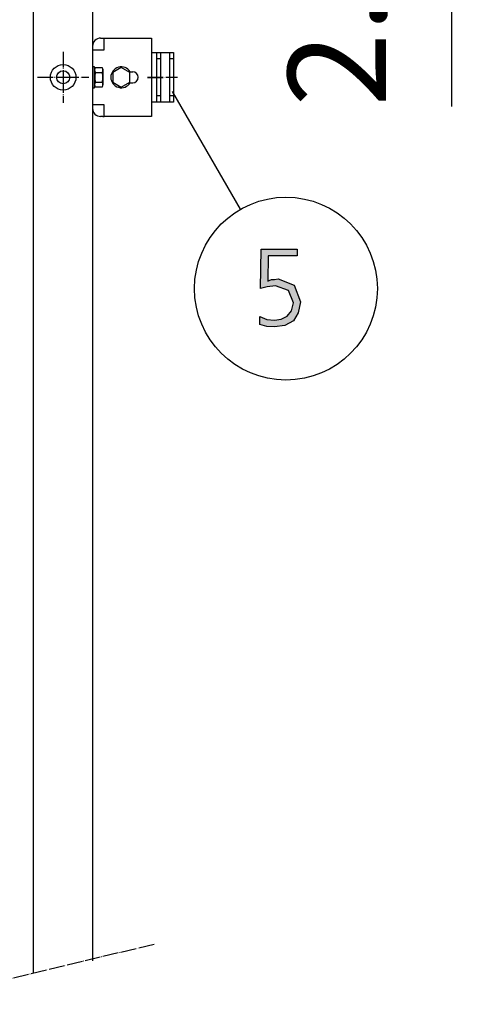
# Model space of a CAD drawing. Units: millimetres. Extents: x -270 to 11963, y 9817 to 18761.
# Drawn here: x 7456 to 7809, y 16668 to 17422 of the extents above; entities that cross this region are included whole.
import ezdxf

# ---------------------------------------------------------------- set-up
doc = ezdxf.new("R2010")
doc.units = ezdxf.units.MM
doc.linetypes.add('DOT_CENTER', pattern=[14, 12, -1, 0, -1])
doc.layers.add('1', color=7, linetype='Continuous')
doc.styles.add('CONVERTER_18', font='txt.shx', dxfattribs={"width": 0.9})
doc.dimstyles.new('ME10_DIM_141', dxfattribs={"dimtxt": 75, "dimasz": 75, "dimexe": 22.5, "dimexo": 15, "dimgap": 27, "dimtad": 1, "dimdec": 1, "dimlfac": 0.03937, "dimdsep": 46, "dimtxsty": 'CONVERTER_18', "dimsah": 1, "dimcen": 0.09, "dimclrd": 6, "dimclre": 6, "dimclrt": 3, "dimadec": 0, "dimazin": 0, "dimtfac": 1, "dimtdec": 4, "dimtix": 1, "dimtmove": 0, "dimatfit": 3, "dimfxl": 1, "dimtolj": 1, "dimtzin": 0, "dimarcsym": 0})

# ---------------------------------------------------------------- blocks, each defined once
blk = doc.blocks.new('*D136')
at = {"layer": '1', "color": 6, "linetype": 'Continuous'}
for p, q in [((7786.7, 17572.52), (7786.7, 17722.52)), ((7525.1, 17572.52), (7809.2, 17572.52)), ((7786.7, 17519.52), (7786.7, 17572.52)), ((7551.97, 17519.52), (7809.2, 17519.52)), ((7786.7, 17355.53), (7786.7, 17519.52))]:
    blk.add_line(p, q, dxfattribs=at)
at = {"layer": '1', "color": 6}
for points in [[(7776.83, 17647.52), (7796.58, 17647.52), (7786.7, 17572.52)], [(7796.58, 17444.52), (7776.83, 17444.52), (7786.7, 17519.52)]]:
    blk.add_solid(points, dxfattribs=at)
at = {"layer": '1', "color": 3, "insert": (7759.7, 17355.53), "char_height": 75, "attachment_point": 7, "rotation": 90, "line_spacing_factor": 0.454545, "style": 'CONVERTER_18'}
blk.add_mtext('2.1', dxfattribs=at)

msp = doc.modelspace()

# ---------------------------------------------------------------- hatches: boundary and pattern name
at = {"layer": '1', "linetype": 'Continuous'}
msp.add_hatch(color=3, dxfattribs=at).paths.add_polyline_path([(7668.28, 17241.24), (7646.14, 17241.24), (7645.78, 17222.05), (7646.87, 17222.45), (7648.68, 17223.25), (7650.86, 17223.25), (7653.76, 17223.65), (7666.1, 17218.85), (7670.82, 17206.06), (7669, 17197.67), (7665.37, 17191.67), (7658.84, 17188.07), (7650.86, 17186.87), (7645.05, 17187.27), (7639.61, 17188.87), (7639.61, 17194.87), (7645.05, 17192.47), (7650.86, 17192.07), (7655.94, 17192.87), (7660.66, 17195.27), (7663.92, 17199.26), (7665.37, 17205.26), (7661.75, 17214.85), (7651.58, 17218.45), (7645.41, 17217.65), (7640.33, 17216.45), (7640.7, 17246.43), (7668.28, 17246.43)])

# ---------------------------------------------------------------- linework, layer by layer
at = {"color": 6, "linetype": 'Continuous'}
msp.add_circle((7489.2, 17378.02), 9.8, dxfattribs=at)
msp.add_circle((7489.2, 17378.02), 9.8, dxfattribs=at)
at = {"color": 2, "linetype": 'Continuous'}
msp.add_circle((7489.2, 17378.02), 5, dxfattribs=at)
msp.add_circle((7489.2, 17378.02), 5, dxfattribs=at)
at = {"layer": '1', "color": 1, "linetype": 'Continuous'}
msp.add_line((7466.45, 16692.11), (7466.45, 17572.52), dxfattribs=at)
at = {"layer": '1', "color": 3, "linetype": 'Continuous'}
for p, q in [((7511.7, 17542.52), (7511.7, 16701.59)), ((7640.33, 17216.45), (7640.7, 17246.43)), ((7640.7, 17246.43), (7668.28, 17246.43)), ((7668.28, 17246.43), (7668.28, 17241.24)), ((7646.14, 17241.24), (7645.78, 17222.05)), ((7668.28, 17241.24), (7646.14, 17241.24)), ((7650.86, 17223.25), (7653.76, 17223.65)), ((7653.76, 17223.65), (7666.1, 17218.85)), ((7645.41, 17217.65), (7640.33, 17216.45)), ((7651.58, 17218.45), (7645.41, 17217.65)), ((7645.78, 17222.05), (7646.87, 17222.45)), ((7646.87, 17222.45), (7648.68, 17223.25)), ((7648.68, 17223.25), (7650.86, 17223.25)), ((7661.75, 17214.85), (7651.58, 17218.45)), ((7666.1, 17218.85), (7670.82, 17206.06)), ((7665.37, 17205.26), (7661.75, 17214.85)), ((7663.92, 17199.26), (7665.37, 17205.26)), ((7670.82, 17206.06), (7669, 17197.67)), ((7639.61, 17194.87), (7645.05, 17192.47)), ((7639.61, 17188.87), (7639.61, 17194.87)), ((7655.94, 17192.87), (7660.66, 17195.27)), ((7660.66, 17195.27), (7663.92, 17199.26)), ((7669, 17197.67), (7665.37, 17191.67)), ((7645.05, 17187.27), (7639.61, 17188.87)), ((7645.05, 17192.47), (7650.86, 17192.07)), ((7650.86, 17186.87), (7645.05, 17187.27)), ((7650.86, 17192.07), (7655.94, 17192.87)), ((7658.84, 17188.07), (7650.86, 17186.87)), ((7665.37, 17191.67), (7658.84, 17188.07))]:
    msp.add_line(p, q, dxfattribs=at)
at = {"layer": '1', "color": 2, "linetype": 'Continuous'}
for p, q in [((7517.88, 17408.02), (7519.63, 17408.02)), ((7517.88, 17408.02), (7519.63, 17408.02)), ((7519.63, 17408.02), (7520.63, 17408.02)), ((7519.63, 17408.02), (7520.63, 17408.02)), ((7520.63, 17408.02), (7556.68, 17408.02)), ((7520.63, 17408.02), (7556.68, 17408.02)), ((7556.68, 17408.02), (7556.68, 17397.02)), ((7556.68, 17408.02), (7556.68, 17397.02)), ((7556.68, 17397.02), (7556.68, 17359.02)), ((7556.68, 17397.02), (7563.68, 17397.02)), ((7556.68, 17397.02), (7573.68, 17397.02)), ((7556.68, 17397.02), (7556.68, 17359.02)), ((7563.68, 17397.02), (7563.68, 17377.92)), ((7573.68, 17397.02), (7573.68, 17377.92)), ((7563.68, 17377.92), (7563.68, 17359.02)), ((7573.68, 17377.92), (7573.68, 17359.02)), ((7556.68, 17359.02), (7556.68, 17348.02)), ((7563.68, 17359.02), (7556.68, 17359.02)), ((7573.68, 17359.02), (7556.68, 17359.02)), ((7556.68, 17359.02), (7556.68, 17348.02)), ((7519.63, 17348.02), (7517.88, 17348.02)), ((7519.63, 17348.02), (7517.88, 17348.02)), ((7519.63, 17348.02), (7520.63, 17348.02)), ((7519.63, 17348.02), (7520.63, 17348.02)), ((7556.68, 17348.02), (7520.63, 17348.02)), ((7556.68, 17348.02), (7520.63, 17348.02))]:
    msp.add_line(p, q, dxfattribs=at)
at = {"layer": '1', "color": 6, "linetype": 'Continuous'}
for p, q in [((7520.63, 17399.07), (7520.63, 17408.02)), ((7520.63, 17399.07), (7520.63, 17408.02)), ((7511.68, 17399.07), (7520.63, 17399.07)), ((7511.68, 17399.07), (7520.63, 17399.07)), ((7560.68, 17397.02), (7560.68, 17392.02)), ((7570.68, 17397.02), (7570.68, 17392.02)), ((7562.18, 17392.02), (7560.68, 17392.02)), ((7560.68, 17392.02), (7560.68, 17364.02)), ((7563.68, 17392.02), (7562.18, 17392.02)), ((7570.68, 17392.02), (7570.68, 17364.02)), ((7572.18, 17392.02), (7570.68, 17392.02)), ((7573.68, 17392.02), (7572.18, 17392.02)), ((7513.28, 17386.02), (7511.68, 17386.02)), ((7513.28, 17386.02), (7511.68, 17386.02)), ((7513.28, 17386.02), (7511.68, 17386.02)), ((7513.28, 17386.02), (7511.68, 17386.02)), ((7513.28, 17386.02), (7511.68, 17386.02)), ((7513.28, 17386.02), (7511.68, 17386.02)), ((7513.28, 17386.02), (7511.68, 17386.02)), ((7513.28, 17386.02), (7511.68, 17386.02)), ((7513.28, 17386.02), (7511.68, 17386.02)), ((7513.28, 17386.02), (7511.68, 17386.02)), ((7513.3, 17386.02), (7511.7, 17386.02)), ((7513.3, 17386.02), (7511.7, 17386.02)), ((7513.3, 17386.02), (7511.7, 17386.02)), ((7513.3, 17386.02), (7511.7, 17386.02)), ((7513.28, 17370.02), (7513.28, 17386.02)), ((7513.28, 17370.02), (7513.28, 17386.02)), ((7513.28, 17370.02), (7513.28, 17386.02)), ((7513.28, 17370.02), (7513.28, 17386.02)), ((7513.28, 17370.02), (7513.28, 17386.02)), ((7513.28, 17370.02), (7513.28, 17386.02)), ((7513.28, 17370.02), (7513.28, 17386.02)), ((7513.28, 17370.02), (7513.28, 17386.02)), ((7513.28, 17370.02), (7513.28, 17386.02)), ((7513.28, 17370.02), (7513.28, 17386.02)), ((7513.3, 17370.02), (7513.3, 17386.02)), ((7513.3, 17370.02), (7513.3, 17386.02)), ((7513.3, 17370.02), (7513.3, 17386.02)), ((7513.3, 17370.02), (7513.3, 17386.02)), ((7513.86, 17385.52), (7519.1, 17385.52)), ((7513.86, 17385.52), (7519.1, 17385.52)), ((7513.86, 17385.52), (7519.1, 17385.52)), ((7513.86, 17385.52), (7519.1, 17385.52)), ((7513.86, 17385.52), (7519.1, 17385.52)), ((7513.86, 17385.52), (7519.1, 17385.52)), ((7513.86, 17385.52), (7519.1, 17385.52)), ((7513.86, 17385.52), (7519.1, 17385.52)), ((7513.86, 17385.52), (7519.1, 17385.52)), ((7513.86, 17385.52), (7519.1, 17385.52)), ((7513.86, 17381.76), (7519.1, 17381.76)), ((7513.86, 17381.76), (7519.1, 17381.76)), ((7513.86, 17381.76), (7519.1, 17381.76)), ((7513.86, 17381.76), (7519.1, 17381.76)), ((7513.86, 17381.76), (7519.1, 17381.76)), ((7513.86, 17381.76), (7519.1, 17381.76)), ((7513.86, 17381.76), (7519.1, 17381.76)), ((7513.86, 17381.76), (7519.1, 17381.76)), ((7513.86, 17381.76), (7519.1, 17381.76)), ((7513.86, 17381.76), (7519.1, 17381.76)), ((7513.86, 17381.76), (7519.1, 17381.76)), ((7513.86, 17381.76), (7519.1, 17381.76)), ((7513.88, 17385.52), (7519.13, 17385.52)), ((7513.88, 17385.52), (7519.13, 17385.52)), ((7513.88, 17385.52), (7519.13, 17385.52)), ((7513.88, 17385.52), (7519.13, 17385.52)), ((7513.88, 17385.52), (7519.13, 17385.52)), ((7513.88, 17385.52), (7519.13, 17385.52)), ((7513.88, 17381.76), (7519.13, 17381.76)), ((7513.88, 17381.76), (7519.13, 17381.76)), ((7513.88, 17381.76), (7519.13, 17381.76)), ((7513.88, 17381.76), (7519.13, 17381.76)), ((7519.68, 17372.39), (7519.68, 17383.64)), ((7519.68, 17378.02), (7519.68, 17383.64)), ((7519.68, 17372.39), (7519.68, 17383.64)), ((7519.68, 17372.39), (7519.68, 17383.64)), ((7519.68, 17372.39), (7519.68, 17383.64)), ((7519.68, 17372.39), (7519.68, 17383.64)), ((7519.68, 17372.39), (7519.68, 17383.64)), ((7519.68, 17378.02), (7519.68, 17383.64)), ((7519.68, 17372.39), (7519.68, 17383.64)), ((7519.68, 17372.39), (7519.68, 17383.64)), ((7519.68, 17372.39), (7519.68, 17383.64)), ((7519.68, 17372.39), (7519.68, 17383.64)), ((7519.7, 17372.39), (7519.7, 17383.64)), ((7519.7, 17372.39), (7519.7, 17383.64)), ((7519.7, 17378.02), (7519.7, 17383.64)), ((7519.7, 17378.02), (7519.7, 17383.64)), ((7519.7, 17372.39), (7519.7, 17383.64)), ((7519.7, 17372.39), (7519.7, 17383.64)), ((7533.68, 17385.52), (7527.18, 17381.76)), ((7533.68, 17385.52), (7527.18, 17381.76)), ((7527.18, 17381.76), (7527.18, 17374.27)), ((7527.18, 17381.76), (7527.18, 17374.27)), ((7540.18, 17381.76), (7533.68, 17385.52)), ((7540.18, 17381.76), (7533.68, 17385.52)), ((7540.18, 17374.27), (7540.18, 17381.76)), ((7540.18, 17374.27), (7540.18, 17381.76)), ((7540.46, 17382.27), (7542.43, 17382.27)), ((7540.46, 17382.27), (7542.43, 17382.27)), ((7513.86, 17374.27), (7519.1, 17374.27)), ((7513.86, 17374.27), (7519.1, 17374.27)), ((7513.86, 17374.27), (7519.1, 17374.27)), ((7513.86, 17374.27), (7519.1, 17374.27)), ((7513.86, 17374.27), (7519.1, 17374.27)), ((7513.86, 17374.27), (7519.1, 17374.27)), ((7513.86, 17374.27), (7519.1, 17374.27)), ((7513.86, 17374.27), (7519.1, 17374.27)), ((7513.86, 17374.27), (7519.1, 17374.27)), ((7513.86, 17374.27), (7519.1, 17374.27)), ((7513.88, 17374.27), (7519.13, 17374.27)), ((7513.88, 17374.27), (7519.13, 17374.27)), ((7519.68, 17372.39), (7519.68, 17378.02)), ((7519.68, 17372.39), (7519.68, 17378.02)), ((7519.68, 17372.39), (7519.68, 17378.02)), ((7519.68, 17372.39), (7519.68, 17378.02)), ((7519.7, 17372.39), (7519.7, 17378.02)), ((7519.7, 17372.39), (7519.7, 17378.02)), ((7527.18, 17374.27), (7533.68, 17370.52)), ((7527.18, 17374.27), (7533.68, 17370.52)), ((7533.68, 17370.52), (7540.18, 17374.27)), ((7533.68, 17370.52), (7540.18, 17374.27)), ((7511.68, 17370.02), (7513.28, 17370.02)), ((7511.68, 17370.02), (7513.28, 17370.02)), ((7511.68, 17370.02), (7513.28, 17370.02)), ((7511.68, 17370.02), (7513.28, 17370.02)), ((7511.68, 17370.02), (7513.28, 17370.02)), ((7511.68, 17370.02), (7513.28, 17370.02)), ((7511.68, 17370.02), (7513.28, 17370.02)), ((7511.68, 17370.02), (7513.28, 17370.02)), ((7511.68, 17370.02), (7513.28, 17370.02)), ((7511.68, 17370.02), (7513.28, 17370.02)), ((7511.68, 17370.02), (7513.28, 17370.02)), ((7511.68, 17370.02), (7513.28, 17370.02)), ((7511.7, 17370.02), (7513.3, 17370.02)), ((7511.7, 17370.02), (7513.3, 17370.02)), ((7511.7, 17370.02), (7513.3, 17370.02)), ((7511.7, 17370.02), (7513.3, 17370.02)), ((7519.1, 17370.52), (7513.86, 17370.52)), ((7519.1, 17370.52), (7513.86, 17370.52)), ((7519.1, 17370.52), (7513.86, 17370.52)), ((7519.1, 17370.52), (7513.86, 17370.52)), ((7519.1, 17370.52), (7513.86, 17370.52)), ((7519.1, 17370.52), (7513.86, 17370.52)), ((7519.1, 17370.52), (7513.86, 17370.52)), ((7519.1, 17370.52), (7513.86, 17370.52)), ((7519.13, 17370.52), (7513.88, 17370.52)), ((7519.13, 17370.52), (7513.88, 17370.52)), ((7540.46, 17373.77), (7542.43, 17373.77)), ((7540.46, 17373.77), (7542.43, 17373.77)), ((7624.96, 17276.99), (7572.94, 17367.09)), ((7560.68, 17364.02), (7563.68, 17364.02)), ((7560.68, 17364.02), (7560.68, 17359.02)), ((7570.68, 17364.02), (7570.68, 17359.02)), ((7570.68, 17364.02), (7573.68, 17364.02)), ((7520.63, 17356.97), (7511.68, 17356.97)), ((7520.63, 17356.97), (7511.68, 17356.97)), ((7520.63, 17348.02), (7520.63, 17356.97)), ((7520.63, 17348.02), (7520.63, 17356.97))]:
    msp.add_line(p, q, dxfattribs=at)
at = {"layer": '1', "color": 6, "linetype": 'DOT_CENTER'}
for p, q in [((7489.2, 17397.62), (7489.2, 17378.02)), ((7489.2, 17397.62), (7489.2, 17378.02)), ((7469.6, 17378.02), (7489.2, 17378.02)), ((7469.6, 17378.02), (7489.2, 17378.02)), ((7489.2, 17378.02), (7508.8, 17378.02)), ((7489.2, 17378.02), (7489.2, 17358.42)), ((7489.2, 17378.02), (7489.2, 17358.42)), ((7489.2, 17378.02), (7508.8, 17378.02)), ((7558.75, 16714.2), (6625.16, 16490.83))]:
    msp.add_line(p, q, dxfattribs=at)
at = {"layer": '1', "color": 250, "linetype": 'Continuous'}
msp.add_line((7563.68, 17397.02), (7563.68, 17377.92), dxfattribs=at)
at = {"layer": '1', "color": 1, "linetype": 'DOT_CENTER'}
for p, q in [((7553.66, 17378.02), (7576.69, 17378.02)), ((7553.66, 17377.92), (7566.69, 17377.92))]:
    msp.add_line(p, q, dxfattribs=at)
at = {"layer": '1', "color": 6, "linetype": 'Continuous'}
msp.add_circle((7659.72, 17216.23), 70, dxfattribs=at)
at = {"layer": '1', "color": 2, "linetype": 'Continuous'}
for centre, start, end in [((7517.88, 17401.82), 90, 180), ((7517.88, 17401.82), 90, 180), ((7517.88, 17354.22), 180, 270), ((7517.88, 17354.22), 180, 270)]:
    msp.add_arc(centre, 6.2, start, end, dxfattribs=at)
at = {"layer": '1', "color": 6, "linetype": 'Continuous'}
for centre, radius, start, end in [((7516.61, 17383.64), 3.33, 145.64565, 214.35435), ((7516.61, 17383.64), 3.33, 145.64565, 214.35435), ((7516.61, 17383.64), 3.33, 145.64565, 214.35435), ((7516.61, 17383.64), 3.33, 145.64565, 214.35435), ((7516.61, 17383.64), 3.33, 145.64565, 214.35435), ((7516.61, 17383.64), 3.33, 145.64565, 214.35435), ((7516.61, 17383.64), 3.33, 145.64565, 214.35435), ((7516.61, 17383.64), 3.33, 145.64565, 214.35435), ((7516.61, 17383.64), 3.33, 145.64565, 214.35435), ((7516.61, 17383.64), 3.33, 145.64565, 214.35435), ((7516.61, 17383.64), 3.33, 145.64565, 214.35435), ((7516.61, 17383.64), 3.33, 145.64565, 214.35435), ((7516.61, 17383.64), 3.33, 145.64565, 214.35435), ((7516.61, 17383.64), 3.33, 145.64565, 214.35435), ((7516.61, 17383.64), 3.33, 145.64565, 214.35435), ((7516.61, 17383.64), 3.33, 145.64565, 214.35435), ((7525.69, 17378.02), 12.41, 162.4565, 197.5435), ((7525.69, 17378.02), 12.41, 162.4565, 197.5435), ((7525.69, 17378.02), 12.41, 162.4565, 197.5435), ((7525.69, 17378.02), 12.41, 162.4565, 197.5435), ((7525.69, 17378.02), 12.41, 162.4565, 197.5435), ((7525.69, 17378.02), 12.41, 162.4565, 197.5435), ((7525.69, 17378.02), 12.41, 162.4565, 197.5435), ((7525.69, 17378.02), 12.41, 162.4565, 197.5435), ((7525.69, 17378.02), 12.41, 162.4565, 197.5435), ((7525.69, 17378.02), 12.41, 162.4565, 197.5435), ((7525.69, 17378.02), 12.41, 162.4565, 197.5435), ((7525.69, 17378.02), 12.41, 162.4565, 197.5435), ((7525.69, 17378.02), 12.41, 162.4565, 197.5435), ((7525.69, 17378.02), 12.41, 162.4565, 197.5435), ((7516.63, 17383.64), 3.33, 145.64565, 214.35435), ((7516.63, 17383.64), 3.33, 145.64565, 214.35435), ((7516.63, 17383.64), 3.33, 145.64565, 214.35435), ((7516.63, 17383.64), 3.33, 145.64565, 214.35435), ((7516.63, 17383.64), 3.33, 145.64565, 214.35435), ((7516.63, 17383.64), 3.33, 145.64565, 214.35435), ((7525.72, 17378.02), 12.41, 162.4565, 197.5435), ((7525.72, 17378.02), 12.41, 162.4565, 197.5435), ((7525.72, 17378.02), 12.41, 162.4565, 197.5435), ((7525.72, 17378.02), 12.41, 162.4565, 197.5435), ((7516.34, 17383.64), 3.34, 325.78108, 34.21892), ((7516.34, 17383.64), 3.34, 325.78108, 34.21892), ((7516.34, 17383.64), 3.34, 325.78108, 34.21892), ((7516.34, 17383.64), 3.34, 325.78108, 34.21892), ((7516.34, 17383.64), 3.34, 325.78108, 34.21892), ((7516.34, 17383.64), 3.34, 325.78108, 34.21892), ((7516.34, 17383.64), 3.34, 325.78108, 34.21892), ((7516.34, 17383.64), 3.34, 325.78108, 34.21892), ((7516.34, 17383.64), 3.34, 325.78108, 34.21892), ((7516.34, 17383.64), 3.34, 325.78108, 34.21892), ((7516.34, 17383.64), 3.34, 325.78108, 34.21892), ((7516.34, 17383.64), 3.34, 325.78108, 34.21892), ((7516.34, 17383.64), 3.34, 325.78108, 34.21892), ((7516.34, 17383.64), 3.34, 325.78108, 34.21892), ((7516.34, 17383.64), 3.34, 325.78108, 34.21892), ((7516.34, 17383.64), 3.34, 325.78108, 34.21892), ((7516.34, 17383.64), 3.34, 325.78108, 34.21892), ((7516.34, 17383.64), 3.34, 325.78108, 34.21892), ((7507.26, 17378.02), 12.42, 342.4715, 17.5285), ((7507.26, 17378.02), 12.42, 342.4715, 17.5285), ((7507.26, 17378.02), 12.42, 342.4715, 17.5285), ((7507.26, 17378.02), 12.42, 342.4715, 17.5285), ((7507.26, 17378.02), 12.42, 342.4715, 17.5285), ((7507.26, 17378.02), 12.42, 342.4715, 17.5285), ((7507.26, 17378.02), 12.42, 342.4715, 17.5285), ((7507.26, 17378.02), 12.42, 342.4715, 17.5285), ((7507.26, 17378.02), 12.42, 342.4715, 17.5285), ((7507.26, 17378.02), 12.42, 342.4715, 17.5285), ((7507.26, 17378.02), 12.42, 342.4715, 17.5285), ((7507.26, 17378.02), 12.42, 342.4715, 17.5285), ((7507.26, 17378.02), 12.42, 342.4715, 17.5285), ((7507.26, 17378.02), 12.42, 342.4715, 17.5285), ((7516.36, 17383.64), 3.34, 325.78108, 34.21892), ((7516.36, 17383.64), 3.34, 325.78108, 34.21892), ((7516.36, 17383.64), 3.34, 325.78108, 34.21892), ((7516.36, 17383.64), 3.34, 325.78108, 34.21892), ((7516.36, 17383.64), 3.34, 325.78108, 34.21892), ((7516.36, 17383.64), 3.34, 325.78108, 34.21892), ((7507.28, 17378.02), 12.42, 342.4715, 17.5285), ((7507.28, 17378.02), 12.42, 342.4715, 17.5285), ((7507.28, 17378.02), 12.42, 342.4715, 17.5285), ((7507.28, 17378.02), 12.42, 342.4715, 17.5285), ((7533.68, 17378.02), 8, 32.08995, 327.91005), ((7533.68, 17378.02), 8, 32.08995, 327.91005), ((7542.43, 17378.02), 4.25, 270, 90), ((7542.43, 17378.02), 4.25, 270, 90), ((7516.63, 17372.39), 3.35, 145.83849, 214.16151), ((7516.63, 17372.39), 3.35, 145.83849, 214.16151), ((7516.63, 17372.39), 3.35, 145.83849, 214.16151), ((7516.63, 17372.39), 3.35, 145.83849, 214.16151), ((7516.63, 17372.39), 3.35, 145.83849, 214.16151), ((7516.63, 17372.39), 3.35, 145.83849, 214.16151), ((7516.63, 17372.39), 3.35, 145.83849, 214.16151), ((7516.63, 17372.39), 3.35, 145.83849, 214.16151), ((7516.63, 17372.39), 3.35, 145.83849, 214.16151), ((7516.63, 17372.39), 3.35, 145.83849, 214.16151), ((7516.63, 17372.39), 3.35, 145.83849, 214.16151), ((7516.63, 17372.39), 3.35, 145.83849, 214.16151), ((7516.65, 17372.39), 3.35, 145.83849, 214.16151), ((7516.65, 17372.39), 3.35, 145.83849, 214.16151), ((7516.65, 17372.39), 3.35, 145.83849, 214.16151), ((7516.65, 17372.39), 3.35, 145.83849, 214.16151), ((7516.33, 17372.39), 3.35, 325.83693, 34.16307), ((7516.33, 17372.39), 3.35, 325.83693, 34.16307), ((7516.33, 17372.39), 3.35, 325.83693, 34.16307), ((7516.33, 17372.39), 3.35, 325.83693, 34.16307), ((7516.33, 17372.39), 3.35, 325.83693, 34.16307), ((7516.33, 17372.39), 3.35, 325.83693, 34.16307), ((7516.33, 17372.39), 3.35, 325.83693, 34.16307), ((7516.33, 17372.39), 3.35, 325.83693, 34.16307), ((7516.33, 17372.39), 3.35, 325.83693, 34.16307), ((7516.33, 17372.39), 3.35, 325.83693, 34.16307), ((7516.33, 17372.39), 3.35, 325.83693, 34.16307), ((7516.33, 17372.39), 3.35, 325.83693, 34.16307), ((7516.36, 17372.39), 3.35, 325.83693, 34.16307), ((7516.36, 17372.39), 3.35, 325.83693, 34.16307), ((7516.36, 17372.39), 3.35, 325.83693, 34.16307), ((7516.36, 17372.39), 3.35, 325.83693, 34.16307)]:
    msp.add_arc(centre, radius, start, end, dxfattribs=at)

# ---------------------------------------------------------------- dimensions: what is measured, and where the dimension line sits
at = {"layer": '1'}
dim = msp.add_linear_dim(base=(7786.7, 17519.52), p1=(7510.1, 17572.52), p2=(7536.97, 17519.52), angle=90, dimstyle='ME10_DIM_141', dxfattribs=at)
dim.commit()
dim.dimension.update_dxf_attribs({"geometry": '*D136', "text_midpoint": (7731.34, 17401.32), "text_rotation": 90})

doc.saveas('drawing.dxf')
